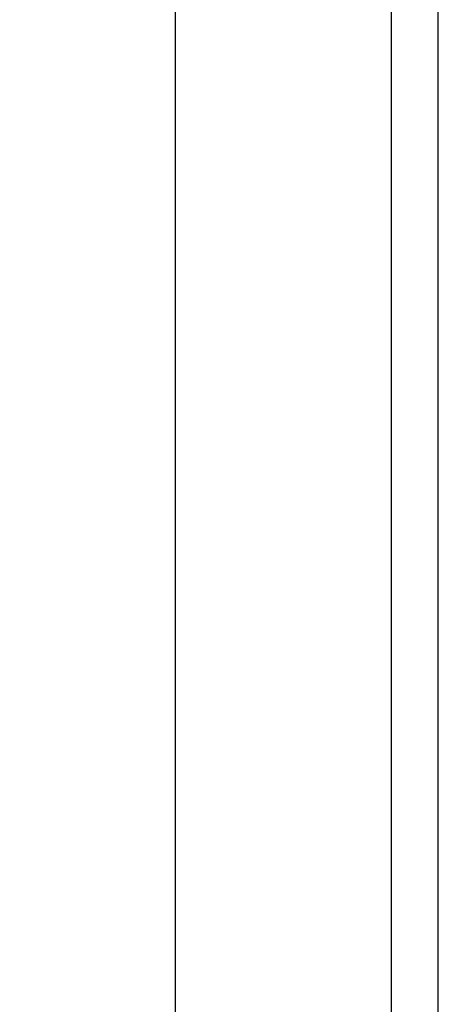
# Model space of a CAD drawing. Units: inches. Extents: x 0.1 to 30.9, y 0.1 to 37.2.
# Drawn here: x 25 to 26, y 7.4 to 9.7 of the extents above; entities that cross this region are included whole.
import ezdxf

# ---------------------------------------------------------------- set-up
doc = ezdxf.new("R2010")
doc.units = ezdxf.units.IN
doc.header["$MEASUREMENT"] = 0
doc.layers.add('Arcadia-Dim', color=4, linetype='Continuous')
doc.layers.add('Arcadia-Profile', color=5, linetype='Continuous')
doc.styles.get("Standard").update_dxf_attribs({"font": 'ARIALN.TTF'})
doc.dimstyles.get("Standard").update_dxf_attribs({"dimtxt": 0.09375, "dimasz": 0.09375, "dimexe": 0.18, "dimexo": 0.0625, "dimgap": 0.09, "dimtad": 0, "dimtih": 1, "dimtoh": 1, "dimdec": 4, "dimzin": 0, "dimdsep": 46, "dimlunit": 4, "dimtxsty": 'Standard', "dimcen": 0.09, "dimadec": 0, "dimazin": 0, "dimtfac": 1, "dimtdec": 4, "dimtofl": 0, "dimtmove": 0, "dimatfit": 3, "dimfxl": 1, "dimtolj": 1, "dimtzin": 0, "dimarcsym": 0})

# ---------------------------------------------------------------- blocks, each defined once
blk = doc.blocks.new('*D37')
at = {"layer": 'Arcadia-Dim', "color": 0, "lineweight": -2, "transparency": 16777216}
for p, q in [((25.7543, 11.454), (25.0043, 11.454)), ((25.3643, 11.2665), (25.3643, 7.1052)), ((25.3643, 2.1417), (25.3643, 6.3029)), ((25.7519, 1.9542), (25.0043, 1.9542))]:
    blk.add_line(p, q, dxfattribs=at)
at = {"layer": 'Arcadia-Dim', "color": 0, "transparency": 16777216}
for points in [[(25.333, 11.2665), (25.3955, 11.2665), (25.3643, 11.454)], [(25.333, 2.1417), (25.3955, 2.1417), (25.3643, 1.9542)]]:
    blk.add_solid(points, dxfattribs=at)
at = {"layer": 'Defpoints', "transparency": 16777216}
for p in [(25.8793, 11.454), (25.3643, 1.9542), (25.8769, 1.9542)]:
    blk.add_point(p, dxfattribs=at)
at = {"layer": 'Arcadia-Dim', "color": 0, "lineweight": -3, "transparency": 16777216, "insert": (25.3643, 6.7041), "char_height": 0.1875, "attachment_point": 5}
blk.add_mtext('\\A1;9{\\H1.000000x;\\S1/2;}"', dxfattribs=at)

msp = doc.modelspace()

# ---------------------------------------------------------------- linework, layer by layer
at = {"layer": 'Arcadia-Profile'}
for points in [[(25.86426, 11.43897), (25.86426, 1.96897)], [(25.97326, 5.12697), (25.97326, 9.86097)]]:
    msp.add_lwpolyline(points, dxfattribs=at)

# ---------------------------------------------------------------- dimensions: what is measured, and where the dimension line sits
at = {"layer": 'Arcadia-Dim', "lineweight": -3}
dim = msp.add_linear_dim(base=(25.36426, 1.95415), p1=(25.87926, 11.45397), p2=(25.87692, 1.95415), angle=90, dimstyle='Standard', override={"dimscale": 2}, dxfattribs=at)
dim.commit()
dim.dimension.update_dxf_attribs({"geometry": '*D37', "text_midpoint": (25.36426, 6.70406)})

doc.saveas('drawing.dxf')
